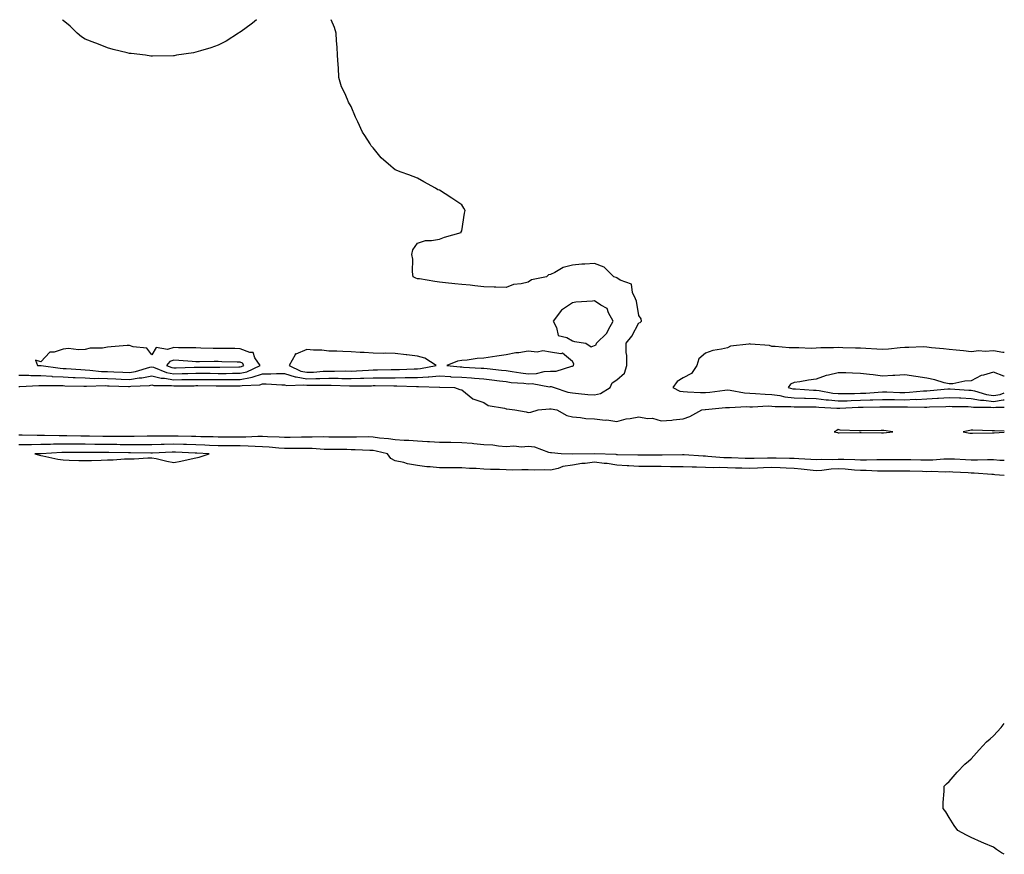
# Model space of a CAD drawing. Units: inches. Extents: x 923603 to 926243, y 7350698 to 7353338.
# Drawn here: x 925798 to 926243, y 7352961 to 7353338 of the extents above; entities that cross this region are included whole.
import ezdxf

# ---------------------------------------------------------------- set-up
doc = ezdxf.new("R2010")
doc.units = ezdxf.units.IN
doc.header["$MEASUREMENT"] = 0
doc.layers.add('Contour_92367350', color=7, linetype='Continuous', true_color=0x40c38f)

msp = doc.modelspace()

# ---------------------------------------------------------------- linework, layer by layer
at = {"layer": 'Contour_92367350'}
for points in [[(925798.05, 7353177.53, 3365), (925802.51, 7353177.46, 3365), (925803.51, 7353177.38, 3365), (925808.05, 7353177.32, 3365), (925812.98, 7353176.99, 3365), (925813.1, 7353176.97, 3365), (925818.05, 7353176.69, 3365), (925822.6, 7353176.47, 3365), (925823.52, 7353176.45, 3365), (925828.05, 7353176.25, 3365), (925832.19, 7353176.05, 3365), (925833.88, 7353176.1, 3365), (925838.05, 7353175.93, 3365), (925841.93, 7353175.8, 3365), (925844.25, 7353175.72, 3365), (925848.05, 7353175.59, 3365), (925852.4, 7353176.26, 3365), (925853.64, 7353176.33, 3365), (925858.05, 7353177.21, 3365), (925862.26, 7353176.13, 3365), (925863.84, 7353176.14, 3365), (925868.05, 7353175.43, 3365), (925871.63, 7353175.5, 3365), (925874.47, 7353175.5, 3365), (925878.05, 7353175.57, 3365), (925881.69, 7353175.56, 3365), (925884.41, 7353175.56, 3365), (925888.05, 7353175.54, 3365), (925891.68, 7353175.55, 3365), (925894.47, 7353175.5, 3365), (925898.05, 7353175.5, 3365), (925902.62, 7353176.49, 3365), (925903.44, 7353176.53, 3365), (925908.05, 7353178.09, 3365), (925911.89, 7353178.08, 3365), (925914.35, 7353178.22, 3365), (925918.05, 7353178.21, 3365), (925922.86, 7353176.73, 3365), (925923.23, 7353176.74, 3365), (925928.05, 7353175.88, 3365), (925932.15, 7353176.02, 3365), (925933.96, 7353176.01, 3365), (925938.05, 7353176.17, 3365), (925942.25, 7353176.12, 3365), (925943.91, 7353176.06, 3365), (925948.05, 7353176, 3365), (925952.29, 7353176.16, 3365), (925953.8, 7353176.17, 3365), (925958.05, 7353176.34, 3365), (925962.49, 7353176.36, 3365), (925963.63, 7353176.34, 3365), (925968.05, 7353176.36, 3365), (925972.54, 7353176.4, 3365), (925973.6, 7353176.38, 3365), (925978.05, 7353176.42, 3365), (925982.88, 7353176.75, 3365), (925983.24, 7353176.73, 3365), (925988.05, 7353177.16, 3365), (925992.97, 7353176.84, 3365), (925993.13, 7353176.83, 3365), (925998.05, 7353176.54, 3365), (926002.4, 7353176.27, 3365), (926003.8, 7353176.17, 3365), (926008.05, 7353175.89, 3365), (926011.6, 7353175.47, 3365), (926015.01, 7353174.96, 3365), (926018.05, 7353174.58, 3365), (926020.39, 7353174.27, 3365), (926026.12, 7353173.85, 3365), (926028.05, 7353173.62, 3365), (926029.81, 7353173.68, 3365), (926037.66, 7353172.31, 3365), (926038.05, 7353172.33, 3365), (926038.46, 7353172.33, 3365), (926039.7, 7353171.92, 3365), (926046.01, 7353169.88, 3365), (926048.05, 7353169.47, 3365), (926050.7, 7353169.27, 3365), (926054.94, 7353168.81, 3365), (926058.05, 7353168.6, 3365), (926060.69, 7353169.28, 3365), (926064.99, 7353171.92, 3365), (926065.88, 7353174.09, 3365), (926068.05, 7353175.36, 3365), (926071.51, 7353178.46, 3365), (926072.52, 7353181.92, 3365), (926072.54, 7353186.41, 3365), (926072.25, 7353187.72, 3365), (926072.28, 7353191.92, 3365), (926074.9, 7353195.07, 3365), (926078.05, 7353201.09, 3365), (926078.66, 7353201.31, 3365), (926079.2, 7353201.92, 3365), (926079.04, 7353202.91, 3365), (926078.05, 7353204.51, 3365), (926076.98, 7353210.85, 3365), (926076.54, 7353211.92, 3365), (926075.14, 7353214.83, 3365), (926074.73, 7353218.6, 3365), (926069.53, 7353220.44, 3365), (926068.05, 7353221.41, 3365), (926067.75, 7353221.62, 3365), (926066.75, 7353221.92, 3365), (926062.4, 7353226.27, 3365), (926058.05, 7353227.93, 3365), (926053.68, 7353227.55, 3365), (926052.33, 7353227.64, 3365), (926048.05, 7353227.13, 3365), (926043.79, 7353226.18, 3365), (926040, 7353223.88, 3365), (926038.05, 7353223.03, 3365), (926037.21, 7353222.76, 3365), (926036.34, 7353221.92, 3365), (926029.48, 7353220.49, 3365), (926028.05, 7353219.47, 3365), (926024.82, 7353218.69, 3365), (926021.46, 7353218.51, 3365), (926018.05, 7353217.15, 3365), (926013.37, 7353217.24, 3365), (926012.69, 7353217.28, 3365), (926008.05, 7353217.41, 3365), (926003.94, 7353217.81, 3365), (926001.88, 7353218.08, 3365), (925998.05, 7353218.46, 3365), (925994.94, 7353218.81, 3365), (925990.71, 7353219.26, 3365), (925988.05, 7353219.57, 3365), (925985.92, 7353219.79, 3365), (925979.01, 7353220.96, 3365), (925978.05, 7353221.07, 3365), (925977.37, 7353221.24, 3365), (925976.13, 7353221.92, 3365), (925975.81, 7353224.16, 3365), (925975.96, 7353229.83, 3365), (925975.55, 7353231.92, 3365), (925975.9, 7353234.07, 3365), (925978.05, 7353237.17, 3365), (925981.64, 7353238.33, 3365), (925984.43, 7353238.29, 3365), (925988.05, 7353238.93, 3365), (925990.18, 7353239.79, 3365), (925997.72, 7353241.92, 3365), (925997.82, 7353242.15, 3365), (925998.05, 7353242.69, 3365), (925999.25, 7353250.72, 3365), (925999.55, 7353251.92, 3365), (925999.03, 7353252.9, 3365), (925998.05, 7353254.42, 3365), (925993.55, 7353257.42, 3365), (925990.55, 7353259.42, 3365), (925988.05, 7353261.07, 3365), (925987.31, 7353261.18, 3365), (925986.15, 7353261.92, 3365), (925980.88, 7353264.75, 3365), (925978.05, 7353266.39, 3365), (925974.16, 7353268.03, 3365), (925970.74, 7353269.23, 3365), (925968.05, 7353270.21, 3365), (925967.1, 7353270.98, 3365), (925965.99, 7353271.92, 3365), (925961.7, 7353275.57, 3365), (925958.05, 7353280.1, 3365), (925957.19, 7353281.06, 3365), (925956.65, 7353281.92, 3365), (925954.3, 7353285.67, 3365), (925953.28, 7353287.15, 3365), (925951.05, 7353291.92, 3365), (925950.1, 7353293.97, 3365), (925948.05, 7353298.84, 3365), (925946.87, 7353300.74, 3365), (925946.42, 7353301.92, 3365), (925945.19, 7353304.78, 3365), (925943.75, 7353307.62, 3365), (925942.53, 7353311.92, 3365), (925942.34, 7353316.2, 3365), (925942.29, 7353317.68, 3365), (925942, 7353321.92, 3365), (925941.74, 7353325.6, 3365), (925941.54, 7353328.44, 3365), (925941.38, 7353331.92, 3365), (925940.6, 7353334.48, 3365), (925939.09, 7353338, 3365)], [(925905.43, 7353338, 3365), (925903.53, 7353336.44, 3365), (925900.05, 7353333.92, 3365), (925898.05, 7353332.43, 3365), (925897.76, 7353332.21, 3365), (925897.28, 7353331.92, 3365), (925891.69, 7353328.28, 3365), (925888.05, 7353326.47, 3365), (925884.71, 7353325.25, 3365), (925880.11, 7353323.98, 3365), (925878.05, 7353323.29, 3365), (925876.92, 7353323.05, 3365), (925869.3, 7353321.92, 3365), (925868.26, 7353321.71, 3365), (925868.05, 7353321.69, 3365), (925867.83, 7353321.7, 3365), (925858.46, 7353321.5, 3365), (925858.05, 7353321.52, 3365), (925857.72, 7353321.59, 3365), (925855.19, 7353321.92, 3365), (925848.81, 7353322.68, 3365), (925848.05, 7353322.8, 3365), (925846.91, 7353323.06, 3365), (925840.62, 7353324.49, 3365), (925838.05, 7353325.25, 3365), (925833.31, 7353327.18, 3365), (925832.38, 7353327.59, 3365), (925828.05, 7353329.27, 3365), (925826.42, 7353330.29, 3365), (925824.33, 7353331.92, 3365), (925821.19, 7353335.06, 3365), (925818.05, 7353337.71, 3365), (925817.76, 7353338, 3365)], [(926243, 7353187.68, 3365), (926242.3, 7353187.67, 3365), (926238.05, 7353188.52, 3365), (926234.36, 7353188.23, 3365), (926231.49, 7353188.48, 3365), (926228.05, 7353188.1, 3365), (926224.58, 7353188.45, 3365), (926221.25, 7353188.72, 3365), (926218.05, 7353189.04, 3365), (926215.58, 7353189.45, 3365), (926210.07, 7353189.9, 3365), (926208.05, 7353190.19, 3365), (926206.36, 7353190.23, 3365), (926199.96, 7353190.01, 3365), (926198.05, 7353190.05, 3365), (926196.03, 7353189.9, 3365), (926190.66, 7353189.32, 3365), (926188.05, 7353189.13, 3365), (926185.44, 7353189.31, 3365), (926180.48, 7353189.49, 3365), (926178.05, 7353189.63, 3365), (926175.87, 7353189.74, 3365), (926170.13, 7353189.85, 3365), (926168.05, 7353189.94, 3365), (926165.93, 7353189.8, 3365), (926160.18, 7353189.79, 3365), (926158.05, 7353189.63, 3365), (926155.75, 7353189.62, 3365), (926150.16, 7353189.81, 3365), (926148.05, 7353189.8, 3365), (926145.93, 7353189.8, 3365), (926139.51, 7353190.46, 3365), (926138.05, 7353190.46, 3365), (926136.98, 7353190.85, 3365), (926128.44, 7353191.53, 3365), (926128.05, 7353191.62, 3365), (926127.63, 7353191.5, 3365), (926119.39, 7353190.58, 3365), (926118.05, 7353189.91, 3365), (926115.35, 7353189.22, 3365), (926111.39, 7353188.58, 3365), (926108.05, 7353187.5, 3365), (926105.07, 7353184.9, 3365), (926104.14, 7353181.92, 3365), (926101.74, 7353178.23, 3365), (926098.05, 7353176.26, 3365), (926095.32, 7353174.66, 3365), (926093.31, 7353171.92, 3365), (926096.48, 7353170.35, 3365), (926098.05, 7353170.06, 3365), (926099.92, 7353170.04, 3365), (926105.84, 7353169.71, 3365), (926108.05, 7353169.69, 3365), (926110.07, 7353169.9, 3365), (926116.87, 7353170.74, 3365), (926118.05, 7353170.87, 3365), (926119.19, 7353170.78, 3365), (926125.63, 7353169.5, 3365), (926128.05, 7353169.35, 3365), (926130.67, 7353169.3, 3365), (926135.02, 7353168.9, 3365), (926138.05, 7353168.84, 3365), (926141.65, 7353168.32, 3365), (926143.87, 7353167.74, 3365), (926148.05, 7353167.28, 3365), (926152.83, 7353167.14, 3365), (926153.25, 7353167.12, 3365), (926158.05, 7353166.98, 3365), (926162.54, 7353166.41, 3365), (926163.62, 7353166.35, 3365), (926168.05, 7353165.86, 3365), (926172.11, 7353165.98, 3365), (926173.9, 7353166.07, 3365), (926178.05, 7353166.19, 3365), (926182.51, 7353166.38, 3365), (926183.59, 7353166.39, 3365), (926188.05, 7353166.59, 3365), (926192.64, 7353166.51, 3365), (926193.46, 7353166.52, 3365), (926198.05, 7353166.44, 3365), (926202.72, 7353166.6, 3365), (926203.39, 7353166.58, 3365), (926208.05, 7353166.75, 3365), (926212.91, 7353167.06, 3365), (926213.23, 7353167.1, 3365), (926218.05, 7353167.44, 3365), (926222.73, 7353167.24, 3365), (926223.32, 7353167.2, 3365), (926228.05, 7353167, 3365), (926232.32, 7353166.19, 3365), (926233.79, 7353166.19, 3365), (926238.05, 7353165.59, 3365), (926242.42, 7353166.3, 3365), (926243, 7353166.31, 3365)], [(926243, 7353177.1, 3366), (926242.84, 7353177.13, 3366), (926238.05, 7353178.88, 3366), (926233.67, 7353177.54, 3366), (926232.54, 7353177.43, 3366), (926228.05, 7353174.91, 3366), (926225.23, 7353174.74, 3366), (926219.8, 7353173.67, 3366), (926218.05, 7353173.53, 3366), (926215.92, 7353174.05, 3366), (926211.57, 7353175.44, 3366), (926208.05, 7353176.17, 3366), (926203.09, 7353176.96, 3366), (926203.01, 7353176.97, 3366), (926198.05, 7353177.62, 3366), (926193.52, 7353177.39, 3366), (926192.6, 7353177.37, 3366), (926188.05, 7353177.13, 3366), (926183.85, 7353177.71, 3366), (926182.17, 7353177.8, 3366), (926178.05, 7353178.29, 3366), (926174.51, 7353178.38, 3366), (926171.47, 7353178.5, 3366), (926168.05, 7353178.59, 3366), (926163.63, 7353177.5, 3366), (926162.57, 7353177.4, 3366), (926158.05, 7353175.69, 3366), (926154.66, 7353175.31, 3366), (926150.61, 7353174.48, 3366), (926148.05, 7353174.14, 3366), (926146.52, 7353173.45, 3366), (926145.34, 7353171.92, 3366), (926147.49, 7353171.36, 3366), (926148.05, 7353171.3, 3366), (926148.68, 7353171.28, 3366), (926156.92, 7353170.78, 3366), (926158.05, 7353170.76, 3366), (926159.39, 7353170.58, 3366), (926165.56, 7353169.43, 3366), (926168.05, 7353169.16, 3366), (926170.74, 7353169.23, 3366), (926175.39, 7353169.26, 3366), (926178.05, 7353169.33, 3366), (926180.53, 7353169.44, 3366), (926186.01, 7353169.88, 3366), (926188.05, 7353169.97, 3366), (926190.03, 7353169.94, 3366), (926195.88, 7353169.75, 3366), (926198.05, 7353169.72, 3366), (926200.18, 7353169.79, 3366), (926206.49, 7353170.36, 3366), (926208.05, 7353170.42, 3366), (926209.46, 7353170.51, 3366), (926217.5, 7353171.37, 3366), (926218.05, 7353171.41, 3366), (926218.58, 7353171.39, 3366), (926226.94, 7353170.8, 3366), (926228.05, 7353170.76, 3366), (926229.49, 7353170.49, 3366), (926234.89, 7353168.76, 3366), (926238.05, 7353168.32, 3366), (926241.15, 7353168.82, 3366), (926243, 7353169.49, 3366)], [(925798.05, 7353172.46, 3364), (925798.58, 7353172.45, 3364), (925807.13, 7353172.84, 3364), (925808.05, 7353172.82, 3364), (925808.89, 7353172.77, 3364), (925817.11, 7353172.86, 3364), (925818.05, 7353172.8, 3364), (925818.89, 7353172.76, 3364), (925827.36, 7353172.61, 3364), (925828.05, 7353172.58, 3364), (925828.68, 7353172.55, 3364), (925837.2, 7353172.77, 3364), (925838.05, 7353172.74, 3364), (925838.84, 7353172.71, 3364), (925847.55, 7353172.42, 3364), (925848.05, 7353172.4, 3364), (925848.62, 7353172.49, 3364), (925857.06, 7353172.91, 3364), (925858.05, 7353173.11, 3364), (925859, 7353172.87, 3364), (925867.07, 7353172.9, 3364), (925868.05, 7353172.74, 3364), (925868.88, 7353172.75, 3364), (925877.21, 7353172.76, 3364), (925878.05, 7353172.77, 3364), (925878.9, 7353172.77, 3364), (925887.21, 7353172.76, 3364), (925888.05, 7353172.76, 3364), (925888.88, 7353172.76, 3364), (925897.35, 7353172.63, 3364), (925898.05, 7353172.63, 3364), (925898.95, 7353172.82, 3364), (925906.81, 7353173.16, 3364), (925908.05, 7353173.57, 3364), (925909.7, 7353173.57, 3364), (925916.81, 7353173.16, 3364), (925918.05, 7353173.16, 3364), (925919, 7353172.87, 3364), (925926.81, 7353173.16, 3364), (925928.05, 7353172.94, 3364), (925929.1, 7353172.97, 3364), (925937.04, 7353172.93, 3364), (925938.05, 7353172.97, 3364), (925939.09, 7353172.96, 3364), (925947.33, 7353172.64, 3364), (925948.05, 7353172.63, 3364), (925948.79, 7353172.66, 3364), (925957.22, 7353172.75, 3364), (925958.05, 7353172.78, 3364), (925958.91, 7353172.79, 3364), (925967.34, 7353172.63, 3364), (925968.05, 7353172.64, 3364), (925968.77, 7353172.64, 3364), (925977.58, 7353172.39, 3364), (925978.05, 7353172.4, 3364), (925978.56, 7353172.43, 3364), (925987.94, 7353172.03, 3364), (925988.05, 7353172.03, 3364), (925988.16, 7353172.03, 3364), (925994.71, 7353171.92, 3364), (925997.12, 7353170.98, 3364), (925998.05, 7353170.84, 3364), (926003.03, 7353166.89, 3364), (926003.08, 7353166.89, 3364), (926008.05, 7353165.18, 3364), (926009.9, 7353163.77, 3364), (926017.35, 7353162.62, 3364), (926018.05, 7353162.36, 3364), (926018.41, 7353162.28, 3364), (926022.05, 7353161.92, 3364), (926027.15, 7353161.02, 3364), (926028.05, 7353160.64, 3364), (926029.2, 7353160.78, 3364), (926032.57, 7353161.92, 3364), (926037.6, 7353162.38, 3364), (926038.05, 7353162.32, 3364), (926038.37, 7353162.24, 3364), (926041.02, 7353161.92, 3364), (926045.46, 7353159.33, 3364), (926048.05, 7353158.66, 3364), (926051.6, 7353158.37, 3364), (926054.13, 7353158, 3364), (926058.05, 7353157.72, 3364), (926062.72, 7353157.25, 3364), (926063.54, 7353157.41, 3364), (926068.05, 7353156.53, 3364), (926072.2, 7353157.77, 3364), (926074.02, 7353157.89, 3364), (926078.05, 7353158.73, 3364), (926081.97, 7353158, 3364), (926084.15, 7353158.03, 3364), (926088.05, 7353156.88, 3364), (926092.83, 7353157.14, 3364), (926093.47, 7353157.35, 3364), (926098.05, 7353157.74, 3364), (926101.07, 7353158.9, 3364), (926106.38, 7353161.92, 3364), (926107.99, 7353161.98, 3364), (926108.05, 7353161.98, 3364), (926108.11, 7353161.98, 3364), (926117.13, 7353162.84, 3364), (926118.05, 7353162.94, 3364), (926119, 7353162.87, 3364), (926126.63, 7353163.34, 3364), (926128.05, 7353163.25, 3364), (926129.35, 7353163.22, 3364), (926136.37, 7353163.6, 3364), (926138.05, 7353163.58, 3364), (926139.5, 7353163.37, 3364), (926146.55, 7353163.42, 3364), (926148.05, 7353163.26, 3364), (926149.35, 7353163.22, 3364), (926156.72, 7353163.25, 3364), (926158.05, 7353163.21, 3364), (926159.2, 7353163.07, 3364), (926167.33, 7353162.64, 3364), (926168.05, 7353162.56, 3364), (926168.71, 7353162.58, 3364), (926176.96, 7353163.01, 3364), (926178.05, 7353163.04, 3364), (926179.22, 7353163.09, 3364), (926186.82, 7353163.15, 3364), (926188.05, 7353163.2, 3364), (926189.31, 7353163.18, 3364), (926196.78, 7353163.19, 3364), (926198.05, 7353163.17, 3364), (926199.34, 7353163.21, 3364), (926206.93, 7353163.04, 3364), (926208.05, 7353163.08, 3364), (926209.29, 7353163.16, 3364), (926216.6, 7353163.37, 3364), (926218.05, 7353163.47, 3364), (926219.53, 7353163.4, 3364), (926226.67, 7353163.3, 3364), (926228.05, 7353163.25, 3364), (926229.16, 7353163.03, 3364), (926236.96, 7353163.01, 3364), (926238.05, 7353162.86, 3364), (926239.17, 7353163.04, 3364), (926243, 7353163.11, 3364)], [(926243, 7353152.18, 3364), (926238.53, 7353152.4, 3364), (926238.05, 7353152.45, 3364), (926237.52, 7353152.45, 3364), (926228.82, 7353152.69, 3364), (926228.05, 7353152.69, 3364), (926227.38, 7353152.59, 3364), (926224.44, 7353151.92, 3364), (926227.46, 7353151.33, 3364), (926228.05, 7353151.33, 3364), (926228.67, 7353151.3, 3364), (926237.63, 7353151.5, 3364), (926238.05, 7353151.47, 3364), (926238.46, 7353151.51, 3364), (926243, 7353151.7, 3364)], [(926243, 7353138.97, 3364), (926240.94, 7353139.03, 3364), (926238.05, 7353139.21, 3364), (926235.4, 7353139.27, 3364), (926230.86, 7353139.11, 3364), (926228.05, 7353139.17, 3364), (926225.42, 7353139.3, 3364), (926220.46, 7353139.52, 3364), (926218.05, 7353139.63, 3364), (926215.7, 7353139.57, 3364), (926210.8, 7353139.17, 3364), (926208.05, 7353139.11, 3364), (926205.31, 7353139.18, 3364), (926200.75, 7353139.22, 3364), (926198.05, 7353139.29, 3364), (926195.42, 7353139.29, 3364), (926190.68, 7353139.3, 3364), (926188.05, 7353139.3, 3364), (926185.44, 7353139.31, 3364), (926180.83, 7353139.14, 3364), (926178.05, 7353139.16, 3364), (926175.44, 7353139.31, 3364), (926170.61, 7353139.36, 3364), (926168.05, 7353139.49, 3364), (926165.48, 7353139.35, 3364), (926160.54, 7353139.43, 3364), (926158.05, 7353139.27, 3364), (926155.62, 7353139.49, 3364), (926150.27, 7353139.7, 3364), (926148.05, 7353139.88, 3364), (926146.08, 7353139.94, 3364), (926139.96, 7353140.01, 3364), (926138.05, 7353140.07, 3364), (926136.14, 7353140.01, 3364), (926130.09, 7353139.88, 3364), (926128.05, 7353139.82, 3364), (926126.01, 7353139.88, 3364), (926119.86, 7353140.11, 3364), (926118.05, 7353140.16, 3364), (926116.34, 7353140.21, 3364), (926109.13, 7353140.84, 3364), (926108.05, 7353140.87, 3364), (926107.03, 7353140.9, 3364), (926098.44, 7353141.53, 3364), (926098.05, 7353141.54, 3364), (926097.67, 7353141.55, 3364), (926088.6, 7353141.37, 3364), (926088.05, 7353141.38, 3364), (926087.51, 7353141.38, 3364), (926078.54, 7353141.43, 3364), (926078.05, 7353141.43, 3364), (926077.59, 7353141.46, 3364), (926068.38, 7353141.59, 3364), (926068.05, 7353141.61, 3364), (926067.79, 7353141.65, 3364), (926058.05, 7353141.92, 3364), (926048.1, 7353141.87, 3364), (926048.05, 7353141.86, 3364), (926047.98, 7353141.85, 3364), (926043, 7353141.92, 3364), (926038.56, 7353142.43, 3364), (926038.05, 7353142.44, 3364), (926037.4, 7353142.57, 3364), (926031.07, 7353144.94, 3364), (926028.05, 7353145.35, 3364), (926025.04, 7353144.93, 3364), (926021.58, 7353145.45, 3364), (926018.05, 7353145.16, 3364), (926014.59, 7353145.38, 3364), (926012, 7353145.87, 3364), (926008.05, 7353146.06, 3364), (926003.46, 7353146.51, 3364), (926002.77, 7353146.64, 3364), (925998.05, 7353147.01, 3364), (925993.18, 7353147.05, 3364), (925992.93, 7353147.04, 3364), (925988.05, 7353147.07, 3364), (925983.53, 7353147.4, 3364), (925982.6, 7353147.37, 3364), (925978.05, 7353147.64, 3364), (925974.09, 7353147.95, 3364), (925972, 7353147.97, 3364), (925968.05, 7353148.25, 3364), (925964.95, 7353148.82, 3364), (925960.84, 7353149.13, 3364), (925958.05, 7353149.56, 3364), (925955.73, 7353149.6, 3364), (925950.49, 7353149.48, 3364), (925948.05, 7353149.52, 3364), (925945.66, 7353149.53, 3364), (925940.45, 7353149.52, 3364), (925938.05, 7353149.53, 3364), (925935.73, 7353149.6, 3364), (925930.47, 7353149.5, 3364), (925928.05, 7353149.56, 3364), (925925.65, 7353149.53, 3364), (925920.62, 7353149.35, 3364), (925918.05, 7353149.31, 3364), (925915.6, 7353149.48, 3364), (925910.32, 7353149.65, 3364), (925908.05, 7353149.8, 3364), (925905.95, 7353149.82, 3364), (925900.52, 7353149.46, 3364), (925898.05, 7353149.48, 3364), (925895.62, 7353149.49, 3364), (925890.45, 7353149.52, 3364), (925888.05, 7353149.53, 3364), (925885.76, 7353149.63, 3364), (925880.27, 7353149.7, 3364), (925878.05, 7353149.78, 3364), (925875.97, 7353149.84, 3364), (925870.06, 7353149.91, 3364), (925868.05, 7353149.97, 3364), (925866.05, 7353149.93, 3364), (925860, 7353149.97, 3364), (925858.05, 7353149.92, 3364), (925856.04, 7353149.91, 3364), (925850.18, 7353149.79, 3364), (925848.05, 7353149.78, 3364), (925845.93, 7353149.8, 3364), (925840.19, 7353149.78, 3364), (925838.05, 7353149.8, 3364), (925835.96, 7353149.82, 3364), (925830.04, 7353149.94, 3364), (925828.05, 7353149.96, 3364), (925826.11, 7353149.98, 3364), (925819.81, 7353150.16, 3364), (925818.05, 7353150.18, 3364), (925816.28, 7353150.15, 3364), (925809.73, 7353150.24, 3364), (925808.05, 7353150.21, 3364), (925806.33, 7353150.2, 3364), (925799.5, 7353150.47, 3364), (925798.05, 7353150.46, 3364)], [(926243, 7353132.16, 3365), (926238.7, 7353132.57, 3365), (926238.05, 7353132.61, 3365), (926237.34, 7353132.63, 3365), (926229.38, 7353133.25, 3365), (926228.05, 7353133.28, 3365), (926226.62, 7353133.35, 3365), (926219.83, 7353133.7, 3365), (926218.05, 7353133.79, 3365), (926216.23, 7353133.74, 3365), (926210.07, 7353133.94, 3365), (926208.05, 7353133.89, 3365), (926206.03, 7353133.94, 3365), (926200.31, 7353134.18, 3365), (926198.05, 7353134.23, 3365), (926195.74, 7353134.23, 3365), (926190.35, 7353134.23, 3365), (926188.05, 7353134.23, 3365), (926185.73, 7353134.24, 3365), (926180.63, 7353134.5, 3365), (926178.05, 7353134.51, 3365), (926175.3, 7353134.67, 3365), (926171.21, 7353135.08, 3365), (926168.05, 7353135.25, 3365), (926164.9, 7353135.07, 3365), (926160.63, 7353134.5, 3365), (926158.05, 7353134.33, 3365), (926155.4, 7353134.57, 3365), (926151.24, 7353135.11, 3365), (926148.05, 7353135.37, 3365), (926144.49, 7353135.48, 3365), (926141.76, 7353135.63, 3365), (926138.05, 7353135.75, 3365), (926134.35, 7353135.62, 3365), (926131.63, 7353135.5, 3365), (926128.05, 7353135.38, 3365), (926124.49, 7353135.48, 3365), (926121.68, 7353135.55, 3365), (926118.05, 7353135.66, 3365), (926114.2, 7353135.77, 3365), (926111.83, 7353135.7, 3365), (926108.05, 7353135.82, 3365), (926104.02, 7353135.95, 3365), (926102.06, 7353135.93, 3365), (926098.05, 7353136.07, 3365), (926093.85, 7353136.12, 3365), (926092.32, 7353136.19, 3365), (926088.05, 7353136.24, 3365), (926083.73, 7353136.24, 3365), (926082.37, 7353136.24, 3365), (926078.05, 7353136.25, 3365), (926073.43, 7353136.54, 3365), (926072.74, 7353136.61, 3365), (926068.05, 7353136.89, 3365), (926063.76, 7353137.63, 3365), (926062.3, 7353137.67, 3365), (926058.05, 7353138.24, 3365), (926053.79, 7353137.66, 3365), (926052.32, 7353137.65, 3365), (926048.05, 7353136.86, 3365), (926043.75, 7353136.22, 3365), (926041.54, 7353135.41, 3365), (926038.05, 7353134.64, 3365), (926035.24, 7353134.73, 3365), (926030.78, 7353134.65, 3365), (926028.05, 7353134.74, 3365), (926025.19, 7353134.78, 3365), (926020.8, 7353134.67, 3365), (926018.05, 7353134.72, 3365), (926015.09, 7353134.88, 3365), (926011.02, 7353134.89, 3365), (926008.05, 7353135.07, 3365), (926004.61, 7353135.36, 3365), (926001.52, 7353135.39, 3365), (925998.05, 7353135.73, 3365), (925994.23, 7353135.74, 3365), (925991.76, 7353135.63, 3365), (925988.05, 7353135.64, 3365), (925983.85, 7353136.12, 3365), (925982.26, 7353136.13, 3365), (925978.05, 7353136.74, 3365), (925973.61, 7353137.48, 3365), (925971.94, 7353138.03, 3365), (925968.05, 7353138.89, 3365), (925966, 7353139.87, 3365), (925964.46, 7353141.92, 3365), (925959.37, 7353143.24, 3365), (925958.05, 7353143.44, 3365), (925956.5, 7353143.47, 3365), (925949.97, 7353143.84, 3365), (925948.05, 7353143.87, 3365), (925946.09, 7353143.88, 3365), (925940.05, 7353143.92, 3365), (925938.05, 7353143.93, 3365), (925935.98, 7353143.99, 3365), (925930.52, 7353144.39, 3365), (925928.05, 7353144.45, 3365), (925925.55, 7353144.41, 3365), (925920.56, 7353144.43, 3365), (925918.05, 7353144.39, 3365), (925915.39, 7353144.58, 3365), (925911.14, 7353145.01, 3365), (925908.05, 7353145.21, 3365), (925904.72, 7353145.25, 3365), (925901.64, 7353145.51, 3365), (925898.05, 7353145.55, 3365), (925894.4, 7353145.57, 3365), (925891.71, 7353145.58, 3365), (925888.05, 7353145.6, 3365), (925884.22, 7353145.75, 3365), (925882.01, 7353145.89, 3365), (925878.05, 7353146.03, 3365), (925873.81, 7353146.16, 3365), (925872.36, 7353146.23, 3365), (925868.05, 7353146.36, 3365), (925863.71, 7353146.26, 3365), (925862.32, 7353146.19, 3365), (925858.05, 7353146.09, 3365), (925853.89, 7353146.08, 3365), (925852.23, 7353146.1, 3365), (925848.05, 7353146.09, 3365), (925843.86, 7353146.11, 3365), (925842.26, 7353146.14, 3365), (925838.05, 7353146.16, 3365), (925833.75, 7353146.22, 3365), (925832.36, 7353146.23, 3365), (925828.05, 7353146.28, 3365), (925823.65, 7353146.33, 3365), (925822.44, 7353146.32, 3365), (925818.05, 7353146.36, 3365), (925813.68, 7353146.28, 3365), (925812.35, 7353146.21, 3365), (925808.05, 7353146.13, 3365), (925803.86, 7353146.11, 3365), (925802.15, 7353146.02, 3365), (925798.05, 7353145.99, 3365)], [(926243, 7352961.18, 3365), (926241.8, 7352961.92, 3365), (926239.55, 7352963.42, 3365), (926238.05, 7352964.42, 3365), (926233.76, 7352966.2, 3365), (926232.76, 7352966.63, 3365), (926228.05, 7352968.73, 3365), (926225.96, 7352969.84, 3365), (926222.05, 7352971.92, 3365), (926220.32, 7352974.19, 3365), (926218.05, 7352977.8, 3365), (926216.53, 7352980.4, 3365), (926215.46, 7352981.92, 3365), (926215.36, 7352984.61, 3365), (926215.78, 7352989.65, 3365), (926215.88, 7352991.92, 3365), (926216.91, 7352993.06, 3365), (926218.05, 7352994.09, 3365), (926221.65, 7352998.32, 3365), (926225.25, 7353001.92, 3365), (926226.76, 7353003.22, 3365), (926228.05, 7353004.25, 3365), (926231.64, 7353008.33, 3365), (926235.02, 7353011.92, 3365), (926236.66, 7353013.31, 3365), (926238.05, 7353014.62, 3365), (926241.6, 7353018.37, 3365), (926243, 7353020.19, 3365)]]:
    msp.add_polyline3d(points, dxfattribs=at)
for points in [[(926058.05, 7353190.85, 3366), (926058.7, 7353191.27, 3366), (926058.91, 7353191.92, 3366), (926063.54, 7353196.43, 3366), (926064.29, 7353198.15, 3366), (926066.39, 7353201.92, 3366), (926064.34, 7353205.63, 3366), (926063.74, 7353207.61, 3366), (926060.85, 7353209.12, 3366), (926058.05, 7353211.11, 3366), (926057.06, 7353210.93, 3366), (926049.52, 7353210.45, 3366), (926048.05, 7353210.11, 3366), (926043.11, 7353206.86, 3366), (926039.33, 7353201.92, 3366), (926040.88, 7353199.09, 3366), (926041.62, 7353195.49, 3366), (926045.47, 7353194.5, 3366), (926048.05, 7353192.99, 3366), (926048.88, 7353192.75, 3366), (926053.99, 7353191.92, 3366), (926056.45, 7353190.32, 3366)], [(925898.05, 7353178.38, 3366), (925900.96, 7353179.01, 3366), (925906.96, 7353181.92, 3366), (925904.68, 7353185.29, 3366), (925903.86, 7353187.73, 3366), (925902.3, 7353187.67, 3366), (925898.05, 7353189.42, 3366), (925895.61, 7353189.48, 3366), (925890.43, 7353189.54, 3366), (925888.05, 7353189.6, 3366), (925885.75, 7353189.62, 3366), (925880.2, 7353189.77, 3366), (925878.05, 7353189.78, 3366), (925876, 7353189.87, 3366), (925870.11, 7353189.86, 3366), (925868.05, 7353189.94, 3366), (925865.2, 7353189.07, 3366), (925860.02, 7353189.95, 3366), (925858.05, 7353186.63, 3366), (925855.84, 7353189.71, 3366), (925849.68, 7353190.29, 3366), (925848.05, 7353190.96, 3366), (925847, 7353190.87, 3366), (925839.72, 7353190.25, 3366), (925838.05, 7353190.09, 3366), (925835.88, 7353189.75, 3366), (925830.3, 7353189.67, 3366), (925828.05, 7353189.16, 3366), (925825.06, 7353188.93, 3366), (925820.43, 7353189.54, 3366), (925818.05, 7353189.24, 3366), (925814.04, 7353187.91, 3366), (925812.01, 7353187.96, 3366), (925808.05, 7353183.6, 3366), (925805.63, 7353184.33, 3366), (925806.54, 7353181.92, 3366), (925807.94, 7353181.81, 3366), (925808.05, 7353181.81, 3366), (925808.17, 7353181.8, 3366), (925816.77, 7353180.64, 3366), (925818.05, 7353180.57, 3366), (925819.47, 7353180.5, 3366), (925826.13, 7353180, 3366), (925828.05, 7353179.91, 3366), (925830.16, 7353179.81, 3366), (925835.36, 7353179.23, 3366), (925838.05, 7353179.12, 3366), (925840.95, 7353179.02, 3366), (925845.01, 7353178.88, 3366), (925848.05, 7353178.78, 3366), (925850.77, 7353179.2, 3366), (925857.27, 7353181.15, 3366), (925858.05, 7353181.3, 3366), (925858.88, 7353181.09, 3366), (925864.8, 7353178.67, 3366), (925868.05, 7353178.12, 3366), (925871.78, 7353178.19, 3366), (925874.43, 7353178.3, 3366), (925878.05, 7353178.38, 3366), (925881.6, 7353178.37, 3366), (925884.48, 7353178.35, 3366), (925888.05, 7353178.33, 3366), (925891.63, 7353178.33, 3366), (925894.51, 7353178.38, 3366)], [(925978.05, 7353180.44, 3366), (925979.43, 7353180.54, 3366), (925986.45, 7353181.92, 3366), (925981.36, 7353185.23, 3366), (925978.05, 7353186.15, 3366), (925973.27, 7353186.7, 3366), (925972.88, 7353186.75, 3366), (925968.05, 7353187.28, 3366), (925963.51, 7353187.38, 3366), (925962.62, 7353187.35, 3366), (925958.05, 7353187.44, 3366), (925953.91, 7353187.78, 3366), (925952.22, 7353187.75, 3366), (925948.05, 7353188.03, 3366), (925944.3, 7353188.17, 3366), (925941.69, 7353188.28, 3366), (925938.05, 7353188.41, 3366), (925934.91, 7353188.78, 3366), (925931.12, 7353188.85, 3366), (925928.05, 7353189.15, 3366), (925923.17, 7353187.04, 3366), (925922.9, 7353187.07, 3366), (925922.86, 7353186.73, 3366), (925920.07, 7353181.92, 3366), (925925.42, 7353179.29, 3366), (925928.05, 7353178.82, 3366), (925931.04, 7353178.93, 3366), (925935.4, 7353179.27, 3366), (925938.05, 7353179.37, 3366), (925940.63, 7353179.34, 3366), (925945.54, 7353179.4, 3366), (925948.05, 7353179.37, 3366), (925950.51, 7353179.46, 3366), (925955.94, 7353179.81, 3366), (925958.05, 7353179.89, 3366), (925960.07, 7353179.9, 3366), (925966.21, 7353180.08, 3366), (925968.05, 7353180.09, 3366), (925969.86, 7353180.11, 3366), (925976.56, 7353180.43, 3366)], [(926048.05, 7353181.6, 3366), (926048.29, 7353181.68, 3366), (926048.42, 7353181.92, 3366), (926048.71, 7353182.58, 3366), (926048.05, 7353183.72, 3366), (926043.5, 7353187.37, 3366), (926042.84, 7353187.13, 3366), (926038.05, 7353187.93, 3366), (926034.69, 7353188.56, 3366), (926032.03, 7353187.94, 3366), (926028.05, 7353188.29, 3366), (926023.75, 7353187.62, 3366), (926022.39, 7353187.58, 3366), (926018.05, 7353186.67, 3366), (926013.82, 7353186.15, 3366), (926011.87, 7353185.74, 3366), (926008.05, 7353185.19, 3366), (926004.93, 7353185.04, 3366), (926000.42, 7353184.29, 3366), (925998.05, 7353184.14, 3366), (925996.17, 7353183.8, 3366), (925991.24, 7353181.92, 3366), (925997.39, 7353181.26, 3366), (925998.05, 7353181.22, 3366), (925998.8, 7353181.17, 3366), (926006.83, 7353180.7, 3366), (926008.05, 7353180.62, 3366), (926009.52, 7353180.45, 3366), (926015.96, 7353179.84, 3366), (926018.05, 7353179.57, 3366), (926020.76, 7353179.21, 3366), (926024.65, 7353178.52, 3366), (926028.05, 7353178.12, 3366), (926031.73, 7353178.24, 3366), (926035.27, 7353179.14, 3366), (926038.05, 7353179.28, 3366), (926040.68, 7353179.29, 3366), (926047.72, 7353181.6, 3366)], [(925898.05, 7353181.26, 3367), (925898.59, 7353181.38, 3367), (925899.71, 7353181.92, 3367), (925899.04, 7353182.91, 3367), (925898.05, 7353183.31, 3367), (925896.62, 7353183.35, 3367), (925889.72, 7353183.59, 3367), (925888.05, 7353183.63, 3367), (925886.33, 7353183.64, 3367), (925879.68, 7353183.55, 3367), (925878.05, 7353183.56, 3367), (925876.34, 7353183.64, 3367), (925870.3, 7353184.17, 3367), (925868.05, 7353184.26, 3367), (925866.26, 7353183.71, 3367), (925864.78, 7353181.92, 3367), (925867.1, 7353180.97, 3367), (925868.05, 7353180.81, 3367), (925869.14, 7353180.83, 3367), (925877.3, 7353181.17, 3367), (925878.05, 7353181.18, 3367), (925878.79, 7353181.18, 3367), (925887.25, 7353181.12, 3367), (925888.05, 7353181.12, 3367), (925888.85, 7353181.12, 3367), (925897.39, 7353181.26, 3367)], [(926188.05, 7353151.44, 3364), (926188.5, 7353151.47, 3364), (926192.6, 7353151.92, 3364), (926188.65, 7353152.52, 3364), (926188.05, 7353152.56, 3364), (926187.4, 7353152.57, 3364), (926178.44, 7353152.3, 3364), (926178.05, 7353152.31, 3364), (926177.54, 7353152.43, 3364), (926168.82, 7353152.69, 3364), (926168.05, 7353152.99, 3364), (926167.39, 7353152.58, 3364), (926166.12, 7353151.92, 3364), (926167.69, 7353151.56, 3364), (926168.05, 7353151.53, 3364), (926168.43, 7353151.54, 3364), (926177.81, 7353151.68, 3364), (926178.05, 7353151.68, 3364), (926178.3, 7353151.67, 3364), (926187.61, 7353151.48, 3364)], [(925878.05, 7353140.17, 3366), (925879.51, 7353140.45, 3366), (925884.01, 7353141.92, 3366), (925878.41, 7353142.27, 3366), (925878.05, 7353142.29, 3366), (925877.67, 7353142.3, 3366), (925868.85, 7353142.72, 3366), (925868.05, 7353142.75, 3366), (925867.24, 7353142.73, 3366), (925858.4, 7353142.27, 3366), (925858.05, 7353142.26, 3366), (925857.71, 7353142.26, 3366), (925848.51, 7353142.39, 3366), (925848.05, 7353142.38, 3366), (925847.58, 7353142.39, 3366), (925838.66, 7353142.52, 3366), (925838.05, 7353142.53, 3366), (925837.43, 7353142.54, 3366), (925828.73, 7353142.6, 3366), (925828.05, 7353142.61, 3366), (925827.36, 7353142.61, 3366), (925818.67, 7353142.54, 3366), (925818.05, 7353142.55, 3366), (925817.43, 7353142.53, 3366), (925808.19, 7353142.06, 3366), (925807.91, 7353142.06, 3366), (925805.26, 7353141.92, 3366), (925807.45, 7353141.32, 3366), (925808.05, 7353141.26, 3366), (925808.84, 7353141.13, 3366), (925815.7, 7353139.57, 3366), (925818.05, 7353139.23, 3366), (925820.79, 7353139.17, 3366), (925825.14, 7353139.01, 3366), (925828.05, 7353138.95, 3366), (925830.94, 7353139.03, 3366), (925835.29, 7353139.16, 3366), (925838.05, 7353139.23, 3366), (925840.66, 7353139.31, 3366), (925845.8, 7353139.67, 3366), (925848.05, 7353139.74, 3366), (925850.17, 7353139.8, 3366), (925856.33, 7353140.2, 3366), (925858.05, 7353140.25, 3366), (925860.13, 7353139.84, 3366), (925864.82, 7353138.69, 3366), (925868.05, 7353138.12, 3366), (925871.26, 7353138.71, 3366), (925875.87, 7353139.74, 3366)]]:
    msp.add_polyline3d(points, close=True, dxfattribs=at)

doc.saveas('drawing.dxf')
